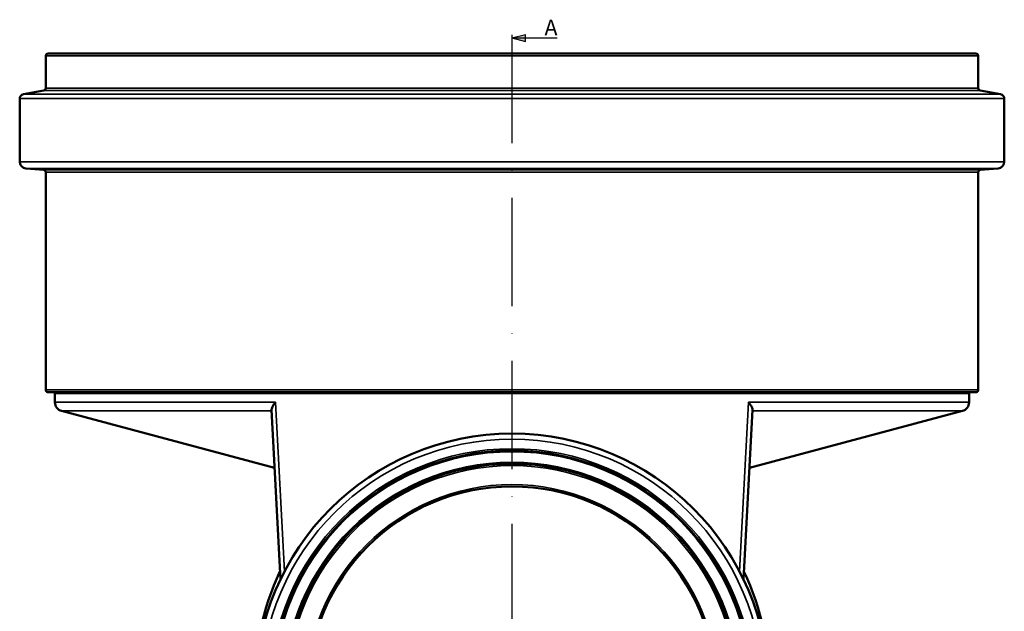
# Model space of a CAD drawing. Units: millimetres. Extents: x 4517 to 5277, y -2259 to -1720.
# Drawn here: x 4848 to 5066, y -2020 to -1889 of the extents above; entities that cross this region are included whole.
import ezdxf

# ---------------------------------------------------------------- set-up
doc = ezdxf.new("R2010")
doc.units = ezdxf.units.MM
doc.header["$LTSCALE"] = 2
doc.linetypes.add('ACAD_ISO10W100', pattern=[18, 12, -3, 0, -3])
doc.layers.add('Sichtbar (ISO)', color=7, linetype='Continuous', lineweight=50)
doc.layers.add('Sichtbar schmal (ISO)', color=7, linetype='Continuous', lineweight=35)

msp = doc.modelspace()

# ---------------------------------------------------------------- hatches: boundary and pattern name
h = msp.add_hatch(color=0)
h.dxf.hatch_style = 1
h.paths.add_polyline_path([(4959.786, -1893.871), (4959.786, -1892.263), (4956.786, -1893.067)])

# ---------------------------------------------------------------- linework, layer by layer
at = {"color": 0}
for p, q in [((4956.786, -1893.067), (4959.786, -1892.263)), ((4959.786, -1893.871), (4959.786, -1892.263)), ((4956.786, -1893.067), (4966.786, -1893.067)), ((4956.786, -1893.067), (4959.786, -1893.871))]:
    msp.add_line(p, q, dxfattribs=at)
at = {"color": 0, "linetype": 'ACAD_ISO10W100'}
msp.add_line((4956.786, -1892.362), (4956.786, -2102.284), dxfattribs=at)
at = {"layer": 'Sichtbar (ISO)'}
for p, q in [((4853.536, -1904.217), (4853.536, -1897.034)), ((5059.536, -1896.534), (4854.036, -1896.534)), ((5060.036, -1904.217), (5060.036, -1897.034)), ((4853.123, -1904.71), (4848.588, -1905.509)), ((5060.45, -1904.71), (5064.985, -1905.509)), ((4847.761, -1920.468), (4847.761, -1906.494)), ((5065.811, -1920.468), (5065.811, -1906.494)), ((4853.08, -1922.308), (4849.131, -1921.963)), ((4853.536, -1971.034), (4853.536, -1922.806)), ((5060.036, -1971.034), (5060.036, -1922.806)), ((5060.493, -1922.308), (5064.442, -1921.963)), ((5059.536, -1971.534), (4854.036, -1971.534)), ((4855.561, -1973.749), (4855.561, -1971.784)), ((5058.011, -1973.749), (5058.011, -1971.784)), ((4905.501, -2013.042), (4903.531, -1975.454)), ((5010.042, -1975.454), (5008.072, -2013.042)), ((4904.205, -1988.318), (4857.044, -1975.681)), ((5009.368, -1988.318), (5056.529, -1975.681))]:
    msp.add_line(p, q, dxfattribs=at)
for radius in [56.834, 53.075, 50.225, 50.15, 45.125]:
    msp.add_circle((4956.786, -2037.534), radius, dxfattribs=at)
for centre, radius, start, end in [((4854.036, -1897.034), 0.5, 90, 180), ((5059.536, -1897.034), 0.5, 0, 90), ((4848.761, -1906.494), 1, 100, 180), ((4853.036, -1904.217), 0.5, 280, 0), ((5060.536, -1904.217), 0.5, 180, 260), ((5064.811, -1906.494), 1, 0, 80), ((4849.261, -1920.468), 1.5, 180, 265), ((5064.311, -1920.468), 1.5, 275, 0), ((4853.036, -1922.806), 0.5, 0, 85), ((5060.536, -1922.806), 0.5, 95, 180), ((4854.036, -1971.034), 0.5, 180, 270), ((5059.536, -1971.034), 0.5, 270, 0), ((4855.311, -1971.784), 0.25, 0, 90), ((5058.261, -1971.784), 0.25, 90, 180), ((4857.561, -1973.749), 2, 180, 255), ((5056.011, -1973.749), 2, 285, 0), ((4956.786, -2035.784), 56.925, 154.49649, 181.76168), ((4956.786, -2035.784), 56.925, 358.23832, 25.50351)]:
    msp.add_arc(centre, radius, start, end, dxfattribs=at)
for points, knots in [([(4904.41, -1973.749), (4904.408, -1973.751), (4904.407, -1973.752), (4904.243, -1973.955), (4904.095, -1974.157), (4903.847, -1974.541), (4903.744, -1974.725), (4903.586, -1975.085), (4903.535, -1975.259), (4903.53, -1975.42), (4903.53, -1975.437), (4903.531, -1975.454)], [-0.52049723, -0.52049723, -0.52049723, -0.52049723, -0.51927149, -0.51927149, -0.35380708, -0.35380708, -0.19479539, -0.19479539, -0.02107649, -0.02107649, 0, 0, 0, 0]), ([(5009.163, -1973.749), (5009.164, -1973.751), (5009.166, -1973.752), (5009.345, -1973.973), (5009.505, -1974.194), (5009.766, -1974.61), (5009.871, -1974.808), (5010.011, -1975.164), (5010.049, -1975.324), (5010.042, -1975.454)], [-0.00123297, -0.00123297, -0.00123297, -0.00123297, 0, 0, 0.18176396, 0.18176396, 0.35518036, 0.35518036, 0.52239073, 0.52239073, 0.52239073, 0.52239073])]:
    msp.add_open_spline(points, degree=3, knots=knots, dxfattribs=at)
at = {"layer": 'Sichtbar schmal (ISO)'}
for p, q in [((5060.036, -1897.034), (4853.536, -1897.034)), ((5064.985, -1905.509), (4848.588, -1905.509)), ((5060.45, -1904.71), (4853.123, -1904.71)), ((5060.036, -1904.217), (4853.536, -1904.217)), ((5065.811, -1906.494), (4847.761, -1906.494)), ((5065.811, -1920.468), (4847.761, -1920.468)), ((5064.442, -1921.963), (4849.131, -1921.963)), ((5060.493, -1922.308), (4853.08, -1922.308)), ((5060.036, -1922.806), (4853.536, -1922.806)), ((5060.036, -1971.034), (4853.536, -1971.034)), ((5058.011, -1971.784), (4855.561, -1971.784)), ((4855.561, -1973.749), (4904.41, -1973.749)), ((4904.41, -1973.749), (4906.413, -2011.217)), ((5007.16, -2011.217), (5009.163, -1973.749)), ((5009.163, -1973.749), (5058.011, -1973.749)), ((4903.543, -1975.681), (4857.044, -1975.681)), ((5056.529, -1975.681), (5010.03, -1975.681))]:
    msp.add_line(p, q, dxfattribs=at)
for radius in [55.594, 53.488, 52.825, 50.475, 49.737, 45.538]:
    msp.add_circle((4956.786, -2037.534), radius, dxfattribs=at)

# ---------------------------------------------------------------- texts
at = {"color": 0, "insert": (4963.972, -1889.011), "char_height": 3.5, "attachment_point": 1}
msp.add_mtext_dynamic_manual_height_columns('A', width=64.21974, gutter_width=1, heights=[0], dxfattribs=at)

doc.saveas('drawing.dxf')
